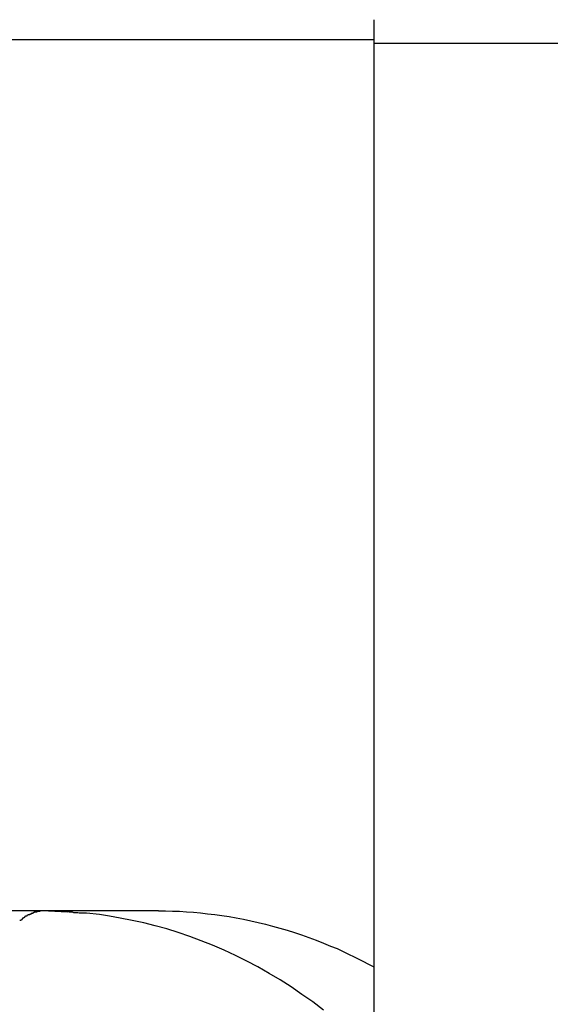
# Model space of a CAD drawing. Extents: x -14 to 14, y -8.5 to 8.5.
# Drawn here: x -5.2 to -5, y 7.1 to 7.5 of the extents above; entities that cross this region are included whole.
import ezdxf

# ---------------------------------------------------------------- set-up
doc = ezdxf.new("R2010")
doc.units = 0
doc.layers.get('0').update_dxf_attribs({"linetype": 'CONTINUOUS'})

msp = doc.modelspace()

# ---------------------------------------------------------------- linework, layer by layer
at = {"color": 0}
for points in [[(-5.0738, 7.4865), (-5.0738, 7.4764)], [(-5.4577, 7.478), (-5.0738, 7.478)], [(-5.0738, 7.4764), (-5.0738, 7.4713), (-5.0738, 7.4663), (-5.0738, 7.4612), (-5.0738, 7.4562), (-5.0738, 7.4511), (-5.0738, 7.4461), (-5.0738, 7.441), (-5.0738, 7.436), (-5.0738, 7.431), (-5.0738, 7.4259), (-5.0738, 7.4209), (-5.0738, 7.4158), (-5.0738, 7.4108), (-5.0738, 7.4057), (-5.0738, 7.4007), (-5.0738, 7.3956), (-5.0738, 7.3906), (-5.0738, 7.3855), (-5.0738, 7.3805), (-5.0738, 7.3754), (-5.0738, 7.3704), (-5.0738, 7.3653), (-5.0738, 7.3603), (-5.0738, 7.3552), (-5.0738, 7.3502), (-5.0738, 7.3451), (-5.0738, 7.3401), (-5.0738, 7.335), (-5.0738, 7.33), (-5.0738, 7.325), (-5.0738, 7.3199), (-5.0738, 7.3149), (-5.0738, 7.3098), (-5.0738, 7.3048), (-5.0738, 7.2997), (-5.0738, 7.2947), (-5.0738, 7.2896), (-5.0738, 7.2846), (-5.0738, 7.2795), (-5.0738, 7.2745), (-5.0738, 7.2694), (-5.0738, 7.2644), (-5.0738, 7.2593), (-5.0738, 7.2543), (-5.0738, 7.2492), (-5.0738, 7.2442), (-5.0738, 7.2391), (-5.0738, 7.2341), (-5.0738, 7.229), (-5.0738, 7.224), (-5.0738, 7.219), (-5.0738, 7.2139), (-5.0738, 7.2089), (-5.0738, 7.2038), (-5.0738, 7.1988), (-5.0738, 7.1936), (-5.0738, 7.1886), (-5.0738, 7.1835), (-5.0738, 7.1785), (-5.0738, 7.1735), (-5.0738, 7.1684), (-5.0738, 7.1634), (-5.0738, 7.1583), (-5.0738, 7.1533), (-5.0738, 7.1482), (-5.0738, 7.1432), (-5.0738, 7.1381), (-5.0738, 7.1331), (-5.0738, 7.128), (-5.0738, 7.123), (-5.0738, 7.1179), (-5.0738, 7.1129), (-5.0738, 7.1078), (-5.0738, 7.1028), (-5.0738, 7.0977), (-5.0738, 7.0927), (-5.0738, 7.0876), (-5.0738, 7.0826), (-5.0738, 7.0775), (-5.0738, 7.0725), (-5.0738, 7.0675), (-5.0738, 7.0624), (-5.0738, 7.0574)], [(-5.0738, 7.4764), (-4.9739, 7.4764)], [(-5.2166, 7.1022), (-5.3637, 7.1022)], [(-5.2239, 7.1), (-5.2239, 7.1), (-5.2239, 7.0997), (-5.2239, 7.0997), (-5.2239, 7.0997), (-5.2241, 7.0997), (-5.2241, 7.0995), (-5.2241, 7.0995), (-5.2241, 7.0995), (-5.2244, 7.0995), (-5.2244, 7.0992), (-5.2244, 7.0992), (-5.2244, 7.0992), (-5.2247, 7.0992), (-5.2247, 7.0991), (-5.2248, 7.0991), (-5.2248, 7.0991), (-5.2251, 7.0991)], [(-5.2239, 7.1), (-5.2239, 7.1), (-5.2239, 7.0997), (-5.2239, 7.0997), (-5.2239, 7.0997), (-5.2241, 7.0997), (-5.2241, 7.0995), (-5.2241, 7.0995), (-5.2241, 7.0995), (-5.2244, 7.0995), (-5.2244, 7.0992), (-5.2244, 7.0992), (-5.2244, 7.0992), (-5.2247, 7.0992), (-5.2247, 7.0991), (-5.2248, 7.0991), (-5.2248, 7.0991), (-5.2251, 7.0991)], [(-5.2227, 7.1006), (-5.2227, 7.1006), (-5.2227, 7.1003), (-5.2227, 7.1003), (-5.2227, 7.1003), (-5.223, 7.1003), (-5.223, 7.1002), (-5.223, 7.1002), (-5.223, 7.1002), (-5.2233, 7.1002), (-5.2233, 7.0999), (-5.2233, 7.0999), (-5.2233, 7.0999), (-5.2236, 7.0999), (-5.2236, 7.0999), (-5.2236, 7.0999), (-5.2236, 7.0999), (-5.2239, 7.0999)], [(-5.2227, 7.1006), (-5.2227, 7.1006), (-5.2227, 7.1003), (-5.2227, 7.1003), (-5.2227, 7.1003), (-5.223, 7.1003), (-5.223, 7.1002), (-5.223, 7.1002), (-5.223, 7.1002), (-5.2233, 7.1002), (-5.2233, 7.0999), (-5.2233, 7.0999), (-5.2233, 7.0999), (-5.2236, 7.0999), (-5.2236, 7.0999), (-5.2236, 7.0999), (-5.2236, 7.0999), (-5.2239, 7.0999)], [(-5.2214, 7.1011), (-5.2214, 7.1011), (-5.2214, 7.1008), (-5.2214, 7.1008), (-5.2214, 7.1008), (-5.2217, 7.1008), (-5.2217, 7.1008), (-5.2217, 7.1008), (-5.2217, 7.1008), (-5.222, 7.1008), (-5.222, 7.1005), (-5.222, 7.1005), (-5.222, 7.1005), (-5.2223, 7.1005), (-5.2223, 7.1005), (-5.2224, 7.1005), (-5.2224, 7.1005), (-5.2227, 7.1005)], [(-5.2214, 7.1011), (-5.2214, 7.1011), (-5.2214, 7.1008), (-5.2214, 7.1008), (-5.2214, 7.1008), (-5.2217, 7.1008), (-5.2217, 7.1008), (-5.2217, 7.1008), (-5.2217, 7.1008), (-5.222, 7.1008), (-5.222, 7.1005), (-5.222, 7.1005), (-5.222, 7.1005), (-5.2223, 7.1005), (-5.2223, 7.1005), (-5.2224, 7.1005), (-5.2224, 7.1005), (-5.2227, 7.1005)], [(-5.2202, 7.1016), (-5.2202, 7.1016), (-5.2202, 7.1014), (-5.2202, 7.1014), (-5.2202, 7.1014), (-5.2204, 7.1014), (-5.2204, 7.1014), (-5.2204, 7.1014), (-5.2204, 7.1014), (-5.2207, 7.1014), (-5.2207, 7.1011), (-5.2207, 7.1011), (-5.2207, 7.1011), (-5.221, 7.1011), (-5.221, 7.1011), (-5.2211, 7.1011), (-5.2211, 7.1011), (-5.2214, 7.1011)], [(-5.2202, 7.1016), (-5.2202, 7.1016), (-5.2202, 7.1014), (-5.2202, 7.1014), (-5.2202, 7.1014), (-5.2204, 7.1014), (-5.2204, 7.1014), (-5.2204, 7.1014), (-5.2204, 7.1014), (-5.2207, 7.1014), (-5.2207, 7.1011), (-5.2207, 7.1011), (-5.2207, 7.1011), (-5.221, 7.1011), (-5.221, 7.1011), (-5.2211, 7.1011), (-5.2211, 7.1011), (-5.2214, 7.1011)], [(-5.219, 7.1019), (-5.219, 7.1019), (-5.219, 7.1017), (-5.219, 7.1017), (-5.219, 7.1017), (-5.2192, 7.1017), (-5.2192, 7.1017), (-5.2192, 7.1017), (-5.2192, 7.1017), (-5.2195, 7.1017), (-5.2195, 7.1016), (-5.2195, 7.1016), (-5.2195, 7.1016), (-5.2198, 7.1016), (-5.2198, 7.1016), (-5.2199, 7.1016), (-5.2199, 7.1016), (-5.2202, 7.1016)], [(-5.219, 7.1019), (-5.219, 7.1019), (-5.219, 7.1017), (-5.219, 7.1017), (-5.219, 7.1017), (-5.2192, 7.1017), (-5.2192, 7.1017), (-5.2192, 7.1017), (-5.2192, 7.1017), (-5.2195, 7.1017), (-5.2195, 7.1016), (-5.2195, 7.1016), (-5.2195, 7.1016), (-5.2198, 7.1016), (-5.2198, 7.1016), (-5.2199, 7.1016), (-5.2199, 7.1016), (-5.2202, 7.1016)], [(-5.2177, 7.102), (-5.2177, 7.102), (-5.2177, 7.1019), (-5.2177, 7.1019), (-5.2177, 7.1019), (-5.218, 7.1019), (-5.218, 7.1019), (-5.218, 7.1019), (-5.218, 7.1019), (-5.2183, 7.1019), (-5.2183, 7.1019), (-5.2183, 7.1019), (-5.2183, 7.1019), (-5.2186, 7.1019), (-5.2186, 7.1019), (-5.2187, 7.1019), (-5.2187, 7.1019), (-5.219, 7.1019)], [(-5.2177, 7.102), (-5.2177, 7.102), (-5.2177, 7.1019), (-5.2177, 7.1019), (-5.2177, 7.1019), (-5.218, 7.1019), (-5.218, 7.1019), (-5.218, 7.1019), (-5.218, 7.1019), (-5.2183, 7.1019), (-5.2183, 7.1019), (-5.2183, 7.1019), (-5.2183, 7.1019), (-5.2186, 7.1019), (-5.2186, 7.1019), (-5.2187, 7.1019), (-5.2187, 7.1019), (-5.219, 7.1019)], [(-5.2166, 7.1022), (-5.2177, 7.1021)], [(-5.1665, 7.1022), (-5.2166, 7.1022)], [(-5.2057, 7.1017), (-5.2166, 7.1022)], [(-5.1976, 7.1012), (-5.1976, 7.1012), (-5.1979, 7.1012), (-5.1982, 7.1012), (-5.1985, 7.1012), (-5.1991, 7.1012), (-5.1995, 7.1012), (-5.2001, 7.1012), (-5.2007, 7.1012), (-5.2013, 7.1014), (-5.2018, 7.1014), (-5.2024, 7.1014), (-5.203, 7.1014), (-5.2036, 7.1016), (-5.2039, 7.1016), (-5.2045, 7.1016), (-5.205, 7.1016), (-5.2056, 7.1018)], [(-5.1976, 7.1012), (-5.1976, 7.1012), (-5.1979, 7.1012), (-5.1982, 7.1012), (-5.1985, 7.1012), (-5.1991, 7.1012), (-5.1995, 7.1012), (-5.2001, 7.1012), (-5.2007, 7.1012), (-5.2013, 7.1014), (-5.2018, 7.1014), (-5.2024, 7.1014), (-5.203, 7.1014), (-5.2036, 7.1016), (-5.2039, 7.1016), (-5.2045, 7.1016), (-5.205, 7.1016), (-5.2056, 7.1018)], [(-5.0955, 7.0594), (-5.1001, 7.0629), (-5.1047, 7.0662), (-5.1094, 7.0694), (-5.1141, 7.0724), (-5.1188, 7.0752), (-5.1237, 7.078), (-5.1285, 7.0805), (-5.1334, 7.0829), (-5.1383, 7.0853), (-5.1432, 7.0874), (-5.1482, 7.0893), (-5.1531, 7.0912), (-5.1581, 7.0928), (-5.163, 7.0944), (-5.168, 7.0958), (-5.1729, 7.0971), (-5.1779, 7.0981), (-5.183, 7.0991), (-5.1877, 7.0999), (-5.192, 7.1006), (-5.1975, 7.1012)], [(-5.1665, 7.1022), (-5.1635, 7.1022), (-5.1605, 7.102), (-5.1575, 7.102), (-5.1545, 7.1018), (-5.1514, 7.1016), (-5.1484, 7.1013), (-5.1454, 7.1009), (-5.1423, 7.1006), (-5.1392, 7.1002), (-5.1361, 7.0997), (-5.133, 7.0992), (-5.1299, 7.0986), (-5.1268, 7.0979), (-5.1236, 7.0972), (-5.1205, 7.0964), (-5.1174, 7.0956), (-5.1143, 7.0948), (-5.1111, 7.0939), (-5.108, 7.0928), (-5.1049, 7.0918), (-5.1017, 7.0907), (-5.0986, 7.0896), (-5.0954, 7.0883), (-5.0924, 7.087), (-5.0896, 7.0859), (-5.0861, 7.0843), (-5.0808, 7.0816), (-5.0738, 7.0781)], [(-5.2251, 7.0991), (-5.2251, 7.0991), (-5.2251, 7.0988), (-5.2251, 7.0988), (-5.2251, 7.0988), (-5.2253, 7.0988), (-5.2253, 7.0985), (-5.2253, 7.0985), (-5.2253, 7.0985), (-5.2256, 7.0985), (-5.2256, 7.0982), (-5.2256, 7.0982), (-5.2256, 7.0982), (-5.2259, 7.0982), (-5.2259, 7.0981), (-5.226, 7.0981), (-5.226, 7.0981), (-5.2263, 7.0981)], [(-5.2251, 7.0991), (-5.2251, 7.0991), (-5.2251, 7.0988), (-5.2251, 7.0988), (-5.2251, 7.0988), (-5.2253, 7.0988), (-5.2253, 7.0985), (-5.2253, 7.0985), (-5.2253, 7.0985), (-5.2256, 7.0985), (-5.2256, 7.0982), (-5.2256, 7.0982), (-5.2256, 7.0982), (-5.2259, 7.0982), (-5.2259, 7.0981), (-5.226, 7.0981), (-5.226, 7.0981), (-5.2263, 7.0981)]]:
    msp.add_lwpolyline(points, dxfattribs=at)

doc.saveas('drawing.dxf')
